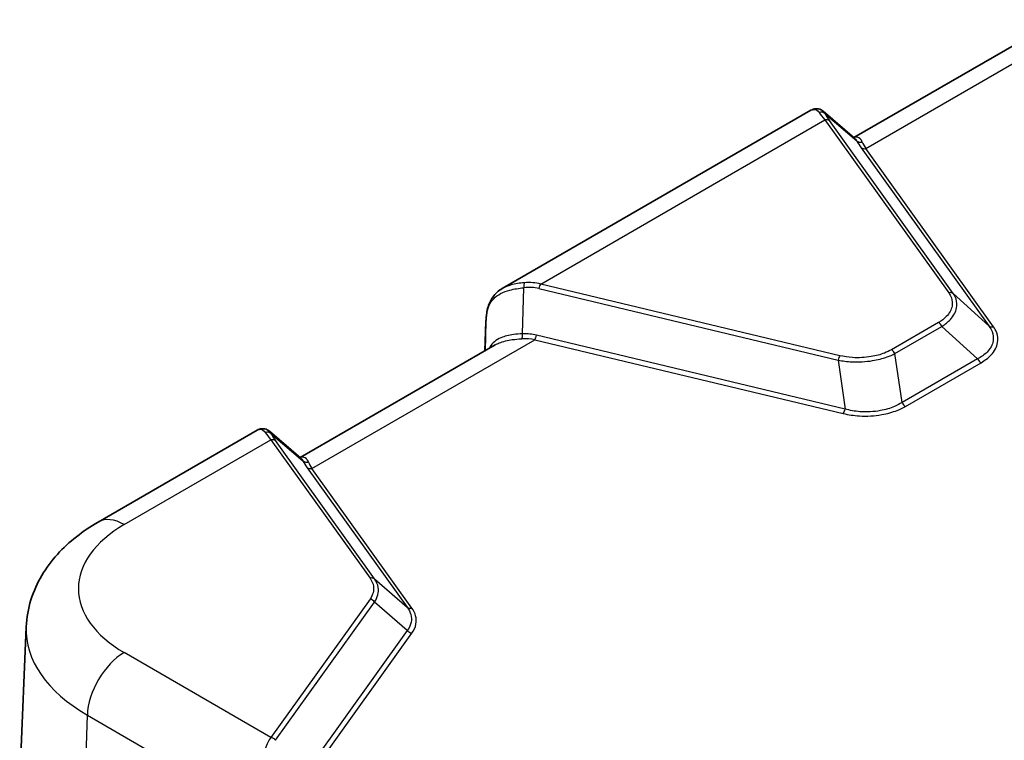
# Model space of a CAD drawing. Units: millimetres. Extents: x 0 to 5875, y 0 to 563.
# Drawn here: x 159 to 234, y 235 to 290 of the extents above; entities that cross this region are included whole.
import ezdxf

# ---------------------------------------------------------------- set-up
doc = ezdxf.new("R2010")
doc.units = ezdxf.units.MM
doc.header["$LTSCALE"] = 2
doc.layers.add('Visible (ISO)', color=7, linetype='Continuous', lineweight=35)
doc.layers.add('Visible Narrow (ISO)', color=7, linetype='Continuous', lineweight=25)

msp = doc.modelspace()

# ---------------------------------------------------------------- linework, layer by layer
at = {"layer": 'Visible (ISO)'}
for p, q in [((237.7148, 289.6789), (222.7659, 281.0482)), ((219.4689, 283.1416), (195.8282, 269.4926)), ((222.8114, 281.0092), (220.4146, 283.0651)), ((194.4777, 264.716), (194.5755, 266.9804)), ((195.2884, 265.184), (180.3395, 256.5533)), ((177.0425, 258.6467), (164.8686, 251.6181)), ((180.3849, 256.5143), (177.9882, 258.5702)), ((159.3612, 243.5971), (158.8589, 231.8552))]:
    msp.add_line(p, q, dxfattribs=at)
for points, knots in [([(219.4689, 283.1416), (219.5235, 283.1731), (219.5823, 283.2), (219.708, 283.2404), (219.7749, 283.2538), (219.9125, 283.2629), (219.9832, 283.2584), (220.1204, 283.2304), (220.1869, 283.2071), (220.3092, 283.1456), (220.3651, 283.1076), (220.4146, 283.0651)], [0.26519825, 0.26519825, 0.26519825, 0.26519825, 0.29099922, 0.29099922, 0.31680018, 0.31680018, 0.34260115, 0.34260115, 0.36840211, 0.36840211, 0.39420308, 0.39420308, 0.39420308, 0.39420308]), ([(194.6175, 267.4775), (194.6375, 267.6425), (194.6654, 267.8045), (194.7441, 268.1206), (194.7949, 268.2747), (194.9255, 268.5705), (195.0054, 268.712), (195.1951, 268.9752), (195.3049, 269.0966), (195.5497, 269.3138), (195.6844, 269.4096), (195.8282, 269.4926)], [0, 0, 0, 0, 0.05304064, 0.05304064, 0.10608129, 0.10608129, 0.15912193, 0.15912193, 0.21216257, 0.21216257, 0.26520321, 0.26520321, 0.26520321, 0.26520321]), ([(194.6175, 267.4775), (194.6133, 267.4429), (194.6094, 267.4086), (194.6021, 267.3406), (194.5987, 267.3069), (194.5925, 267.2401), (194.5897, 267.2069), (194.5847, 267.1412), (194.5824, 267.1086), (194.5785, 267.0441), (194.5769, 267.0121), (194.5755, 266.9804)], [-0.73113626, -0.73113626, -0.73113626, -0.73113626, -0.71003544, -0.71003544, -0.68893462, -0.68893462, -0.6678338, -0.6678338, -0.64673297, -0.64673297, -0.62563215, -0.62563215, -0.62563215, -0.62563215]), ([(177.0425, 258.6467), (177.0971, 258.6782), (177.1559, 258.7051), (177.2816, 258.7455), (177.3485, 258.7589), (177.4861, 258.768), (177.5567, 258.7635), (177.694, 258.7355), (177.7605, 258.7122), (177.8828, 258.6507), (177.9387, 258.6127), (177.9882, 258.5702)], [0.26519825, 0.26519825, 0.26519825, 0.26519825, 0.29099922, 0.29099922, 0.31680018, 0.31680018, 0.34260115, 0.34260115, 0.36840211, 0.36840211, 0.39420308, 0.39420308, 0.39420308, 0.39420308]), ([(164.8686, 251.6181), (164.2861, 251.2818), (163.7305, 250.9101), (162.6854, 250.0881), (162.1958, 249.6378), (161.3025, 248.65), (160.8988, 248.112), (160.2097, 246.9465), (159.9248, 246.3185), (159.515, 244.9946), (159.3912, 244.2989), (159.3612, 243.5971)], [3.14159265, 3.14159265, 3.14159265, 3.14159265, 3.29373324, 3.29373324, 3.44587383, 3.44587383, 3.59801442, 3.59801442, 3.75015501, 3.75015501, 3.90229559, 3.90229559, 3.90229559, 3.90229559])]:
    msp.add_open_spline(points, degree=3, knots=knots, dxfattribs=at)
at = {"layer": 'Visible Narrow (ISO)'}
for p, q in [((223.6641, 280.2139), (240.7397, 290.0725)), ((220.5532, 282.8781), (222.9767, 280.7993)), ((198.7664, 269.8362), (220.5307, 282.4018)), ((220.5307, 282.4018), (230.0256, 269.1674)), ((230.374, 269.1106), (220.879, 282.345)), ((223.3158, 280.2707), (233.1037, 266.6278)), ((233.4521, 266.571), (223.6641, 280.2139)), ((197.3832, 266.0229), (197.4744, 269.5535)), ((198.6221, 269.495), (221.5448, 264.0131)), ((221.6891, 264.3543), (198.7664, 269.8362)), ((233.1037, 266.6278), (230.374, 269.1106)), ((194.4778, 264.7161), (194.5753, 266.973)), ((194.5753, 266.973), (194.5177, 264.7391)), ((229.2403, 266.8878), (225.6374, 264.8077)), ((225.904, 264.5137), (229.5069, 266.5938)), ((229.5069, 266.5938), (232.2366, 264.111)), ((181.2377, 255.719), (198.3133, 265.5777)), ((198.3133, 265.5777), (221.9435, 259.9266)), ((222.0878, 260.2678), (198.4576, 265.9189)), ((221.5448, 264.0131), (222.0878, 260.2678)), ((226.447, 260.7684), (225.904, 264.5137)), ((232.2366, 264.111), (226.447, 260.7684)), ((226.7136, 260.4744), (232.5032, 263.817)), ((178.1268, 258.3832), (180.5503, 256.3044)), ((166.8686, 251.42), (178.1043, 257.9069)), ((178.1043, 257.9069), (185.6987, 247.3215)), ((186.047, 247.2647), (178.4526, 257.8501)), ((180.8894, 255.7758), (188.5519, 245.0954)), ((188.9002, 245.0386), (181.2377, 255.719)), ((186.047, 247.2647), (188.5519, 245.0954)), ((185.6987, 245.7206), (178.1043, 235.1351)), ((178.4526, 234.9117), (186.047, 245.4972)), ((188.5519, 243.3279), (186.047, 245.4972)), ((188.5519, 243.3279), (180.8894, 232.6475)), ((181.2377, 232.424), (188.9002, 243.1045)), ((178.1043, 235.1351), (166.8686, 241.6221)), ((163.9495, 233.7312), (164.0419, 236.8381)), ((164.0419, 236.8381), (176.4568, 229.6703))]:
    msp.add_line(p, q, dxfattribs=at)
for centre, major_axis, ratio, start_param, end_param in [((220.2049, 282.5267), (0.4532, 0.2112), 0.9223663, 0.3808553, 1.3798742), ((222.864, 280.483), (2.9342, -2.923), 0.1009168, 3.5974707, 3.8997516), ((223.2124, 280.8344), (-2.7075, 2.4711), 0.1879194, 0.4235267, 0.7258077), ((220.5307, 281.9936), (0.4063, 0.2915), 0.7543445, 0.220525, 1.0747375), ((223.325, 281.1507), (-0.4385, -0.2402), 0.8910184, 0.321849, 1.278428), ((226.3158, 278.3286), (3.4811, -3.1771), 0.1879194, 3.6434353, 3.8674003), ((226.6641, 278.68), (-3.2789, 2.7025), 0.2694633, 0.461, 0.684965), ((223.6641, 280.6222), (-0.4063, -0.2915), 0.7543445, 0.220525, 1.0747375), ((197.6187, 269.4865), (0.0557, -0.4969), 0.2756161, 3.5472032, 4.5462221), ((196.2888, 265.2901), (3.4413, 3.6174), 0.6687181, 0.3700968, 0.6723777), ((196.4331, 265.2231), (3.4563, 4.0267), 0.7175404, 0.3300577, 0.6323387), ((198.7664, 269.4279), (-0.1163, -0.4863), 0.3124597, 3.7948562, 4.6490687), ((230.0256, 268.7591), (0.4063, 0.2915), 0.7543445, 0.220525, 1.0747375), ((198.7027, 271.8854), (-3.6577, -6.3399), 0.3030542, 5.6483246, 5.7538287), ((195.1138, 267.4171), (-0.4963, 0.0603), 0.5299797, 0, 0.147225), ((195.075, 266.9588), (-0.4995, 0.0216), 0.5887402, 0, 0.0249298), ((229.2403, 266.4796), (0.25, -0.433), 0.5773503, 1.501982, 2.3561945), ((233.4521, 266.9793), (-0.4063, -0.2915), 0.7543445, 0.220525, 1.0747375), ((197.2389, 266.0899), (0.015, -0.4998), 0.2873577, 0.4710749, 1.4276539), ((195.3133, 260.5796), (4.364, 4.2782), 0.6249478, 0.3947937, 0.6187588), ((195.4576, 260.5126), (4.4246, 4.651), 0.6687181, 0.3700968, 0.5940618), ((198.3133, 265.9859), (-0.1163, -0.4863), 0.3124597, 0.6532636, 1.507476), ((225.6374, 264.3995), (0.25, -0.433), 0.5773503, 1.501982, 2.3561945), ((221.6891, 263.9461), (-0.1163, -0.4863), 0.3124597, 3.7948562, 4.6490687), ((232.5032, 264.2253), (0.25, -0.433), 0.5773503, 4.6435747, 5.4977871), ((221.9435, 260.3348), (-0.1163, -0.4863), 0.3124597, 0.6532636, 1.507476), ((226.7136, 260.8826), (0.25, -0.433), 0.5773503, 4.6435747, 5.4977871), ((177.7785, 258.0318), (0.4532, 0.2112), 0.9223663, 0.3808553, 1.3798742), ((180.4376, 255.9881), (2.9342, -2.923), 0.1009168, 3.5974707, 3.8997516), ((180.786, 256.3395), (-2.7075, 2.4711), 0.1879194, 0.4235267, 0.7258077), ((178.1043, 257.4987), (0.4063, 0.2915), 0.7543445, 0.220525, 1.0747375), ((183.8894, 253.8337), (3.4811, -3.1771), 0.1879194, 3.6434353, 3.8674003), ((180.8986, 256.6558), (-0.4385, -0.2402), 0.8910184, 0.321849, 1.278428), ((181.2377, 256.1273), (-0.4063, -0.2915), 0.7543445, 0.220525, 1.0747375), ((184.2377, 254.1851), (-3.2789, 2.7025), 0.2694633, 0.461, 0.684965), ((166.8686, 248.154), (-2, 3.4641), 0.5773503, 5.4977871, 6.2831853), ((175.3538, 246.521), (-11.9999, 0), 0.5773503, 5.4977871, 7.0685835), ((185.6987, 246.9133), (0.4063, 0.2915), 0.7543445, 0.220525, 1.0747375), ((185.6987, 245.3123), (0.4063, -0.2915), 0.7543445, 1.2126427, 2.0668552), ((188.9002, 245.4469), (-0.4063, -0.2915), 0.7543445, 0.220525, 1.0747375), ((175.3538, 243.369), (-15.9975, 0), 0.5773503, 6.2584901, 7.0685835), ((188.9002, 243.5127), (-0.4063, 0.2915), 0.7543445, 1.2126427, 2.0668552), ((166.8686, 238.3561), (2, 3.4641), 0.5773503, 0.7853982, 2.3212879), ((180.4376, 230.522), (-1.7213, 5.0563), 0.4735504, 0.2895385, 0.5918194), ((178.1043, 234.7269), (0.4063, -0.2915), 0.7543445, 1.2126427, 2.0668552)]:
    msp.add_ellipse(centre, major_axis=major_axis, ratio=ratio, start_param=start_param, end_param=end_param, dxfattribs=at)
for points, knots in [([(219.469, 283.1408), (219.5468, 283.1859), (219.6263, 283.2096), (219.8566, 283.2136), (219.9995, 283.1286), (220.0997, 282.9772)], [0.26519825, 0.26519825, 0.26519825, 0.26519825, 0.327288, 0.327288, 0.45090299, 0.45090299, 0.45090299, 0.45090299]), ([(223.4036, 280.7073), (223.364, 280.805), (223.3121, 280.8859), (223.1204, 281.0781), (222.9475, 281.1127), (222.771, 281.0434)], [0, 0, 0, 0, 0.07760527, 0.07760527, 0.24493457, 0.24493457, 0.24493457, 0.24493457]), ([(194.6182, 267.4382), (194.6866, 267.9498), (194.8492, 268.3804), (195.4601, 269.0179), (195.8857, 269.236), (196.7335, 269.46), (197.0951, 269.5156), (197.4744, 269.5535)], [0, 0, 0, 0, 0.17981444, 0.17981444, 0.34663834, 0.34663834, 0.45090327, 0.45090327, 0.45090327, 0.45090327]), ([(197.5134, 269.937), (197.1536, 269.9058), (196.8083, 269.8536), (196.251, 269.6972), (196.0274, 269.6062), (195.8292, 269.4918)], [-0.45090327, -0.45090327, -0.45090327, -0.45090327, -0.34663834, -0.34663834, -0.26520321, -0.26520321, -0.26520321, -0.26520321]), ([(230.0256, 269.1674), (230.1148, 269.0431), (230.1827, 268.9137), (230.3016, 268.5708), (230.3178, 268.3532), (230.2238, 267.8612), (230.0737, 267.5893), (229.6762, 267.1777), (229.4748, 267.0232), (229.2403, 266.8878)], [0, 0, 0, 0, 0.0698977, 0.0698977, 0.18173403, 0.18173403, 0.32712125, 0.32712125, 0.4266196, 0.4266196, 0.4266196, 0.4266196]), ([(229.5069, 266.5938), (229.7591, 266.7573), (229.9743, 266.9361), (230.3993, 267.402), (230.5605, 267.7012), (230.6671, 268.2368), (230.654, 268.4716), (230.5351, 268.8398), (230.466, 268.9782), (230.374, 269.1106)], [-0.4266196, -0.4266196, -0.4266196, -0.4266196, -0.32712125, -0.32712125, -0.18173403, -0.18173403, -0.0698977, -0.0698977, 0, 0, 0, 0]), ([(233.1037, 266.6278), (233.2065, 266.4884), (233.2871, 266.3442), (233.4331, 265.9634), (233.4603, 265.7231), (233.3732, 265.1829), (233.2134, 264.8871), (232.7662, 264.4321), (232.5216, 264.2572), (232.2366, 264.111)], [0, 0, 0, 0, 0.08272862, 0.08272862, 0.21509441, 0.21509441, 0.38716993, 0.38716993, 0.51583794, 0.51583794, 0.51583794, 0.51583794]), ([(232.5032, 263.817), (232.8065, 263.9921), (233.0656, 264.1928), (233.5403, 264.7025), (233.7109, 265.0255), (233.81, 265.6086), (233.7856, 265.8659), (233.6394, 266.2711), (233.5576, 266.4239), (233.4521, 266.571)], [-0.51583794, -0.51583794, -0.51583794, -0.51583794, -0.38716993, -0.38716993, -0.21509441, -0.21509441, -0.08272862, -0.08272862, 0, 0, 0, 0]), ([(197.3832, 266.0229), (197.1427, 266.0152), (196.9091, 265.9993), (196.3303, 265.9245), (196.0032, 265.8448), (195.355, 265.5607), (195.0674, 265.3257), (194.8447, 264.9803), (194.8219, 264.9418), (194.8004, 264.9022)], [0, 0, 0, 0, 0.08476289, 0.08476289, 0.22038351, 0.22038351, 0.39669032, 0.39669032, 0.41812456, 0.41812456, 0.41812456, 0.41812456]), ([(195.2888, 265.1839), (195.3826, 265.2382), (195.4835, 265.2872), (195.881, 265.4489), (196.2192, 265.5289), (196.8214, 265.6118), (197.0654, 265.6326), (197.3174, 265.6465)], [-0.27080605, -0.27080605, -0.27080605, -0.27080605, -0.22038351, -0.22038351, -0.08476289, -0.08476289, 0, 0, 0, 0]), ([(225.6374, 264.8077), (225.4727, 264.7126), (225.2916, 264.6269), (224.7883, 264.4322), (224.4464, 264.3403), (223.623, 264.2022), (223.1306, 264.1782), (222.3197, 264.2327), (221.9955, 264.281), (221.6891, 264.3543)], [0, 0, 0, 0, 0.0698977, 0.0698977, 0.18173403, 0.18173403, 0.32712125, 0.32712125, 0.4266196, 0.4266196, 0.4266196, 0.4266196]), ([(221.5448, 264.0131), (221.8877, 263.947), (222.2461, 263.9045), (223.1375, 263.8626), (223.6749, 263.8923), (224.5773, 264.0386), (224.9534, 264.1334), (225.5135, 264.3314), (225.7167, 264.4181), (225.904, 264.5137)], [-0.4266196, -0.4266196, -0.4266196, -0.4266196, -0.32712125, -0.32712125, -0.18173403, -0.18173403, -0.0698977, -0.0698977, 0, 0, 0, 0]), ([(221.9435, 259.9266), (222.3398, 259.8318), (222.76, 259.7704), (223.7574, 259.7123), (224.3394, 259.7449), (225.3105, 259.9151), (225.7128, 260.0266), (226.3054, 260.2597), (226.5186, 260.3618), (226.7136, 260.4744)], [-0.51583794, -0.51583794, -0.51583794, -0.51583794, -0.38716993, -0.38716993, -0.21509441, -0.21509441, -0.08272862, -0.08272862, 0, 0, 0, 0]), ([(226.447, 260.7684), (226.2733, 260.6563), (226.0814, 260.5551), (225.5442, 260.3252), (225.1757, 260.2165), (224.2832, 260.0542), (223.746, 260.0273), (222.8305, 260.098), (222.4465, 260.1656), (222.0878, 260.2678)], [0, 0, 0, 0, 0.08272862, 0.08272862, 0.21509441, 0.21509441, 0.38716993, 0.38716993, 0.51583794, 0.51583794, 0.51583794, 0.51583794]), ([(177.0426, 258.6459), (177.1204, 258.691), (177.1999, 258.7147), (177.4302, 258.7187), (177.5731, 258.6337), (177.6733, 258.4823)], [0.26519825, 0.26519825, 0.26519825, 0.26519825, 0.327288, 0.327288, 0.45090299, 0.45090299, 0.45090299, 0.45090299]), ([(180.9771, 256.2124), (180.936, 256.3142), (180.8814, 256.3978), (180.7147, 256.5582), (180.5878, 256.6003), (180.4177, 256.5736), (180.3812, 256.5633), (180.3446, 256.5487)], [0, 0, 0, 0, 0.08086281, 0.08086281, 0.2102433, 0.2102433, 0.24492595, 0.24492595, 0.24492595, 0.24492595]), ([(185.6987, 247.3215), (185.8363, 247.1297), (185.9237, 246.926), (186.0133, 246.3809), (185.9241, 246.0347), (185.6987, 245.7206)], [-0.28452107, -0.28452107, -0.28452107, -0.28452107, -0.17666907, -0.17666907, 0, 0, 0, 0]), ([(186.047, 245.4972), (186.2858, 245.857), (186.3793, 246.2401), (186.2848, 246.8365), (186.1928, 247.0577), (186.047, 247.2647)], [0, 0, 0, 0, 0.17666907, 0.17666907, 0.28452107, 0.28452107, 0.28452107, 0.28452107]), ([(188.5519, 245.0954), (188.8154, 244.7345), (188.9193, 244.3399), (188.8061, 243.7411), (188.7056, 243.5264), (188.5519, 243.3279)], [0, 0, 0, 0, 0.21710048, 0.21710048, 0.34378912, 0.34378912, 0.34378912, 0.34378912]), ([(188.9002, 243.1045), (189.0618, 243.3297), (189.1669, 243.5685), (189.2854, 244.2266), (189.1772, 244.6526), (188.9002, 245.0386)], [-0.34378912, -0.34378912, -0.34378912, -0.34378912, -0.21710048, -0.21710048, 0, 0, 0, 0])]:
    msp.add_open_spline(points, degree=3, knots=knots, dxfattribs=at)
for points in [[(220.5532, 282.8781), (220.5163, 282.9552), (220.4691, 283.0181), (220.4146, 283.0648)], [(222.8114, 281.0092), (222.874, 280.9555), (222.9301, 280.8845), (222.9767, 280.7993)], [(178.1268, 258.3832), (178.0899, 258.4603), (178.0427, 258.5232), (177.9882, 258.5699)], [(180.3849, 256.5143), (180.4476, 256.4605), (180.5037, 256.3896), (180.5503, 256.3044)]]:
    msp.add_open_spline(points, degree=3, dxfattribs=at)

doc.saveas('drawing.dxf')
